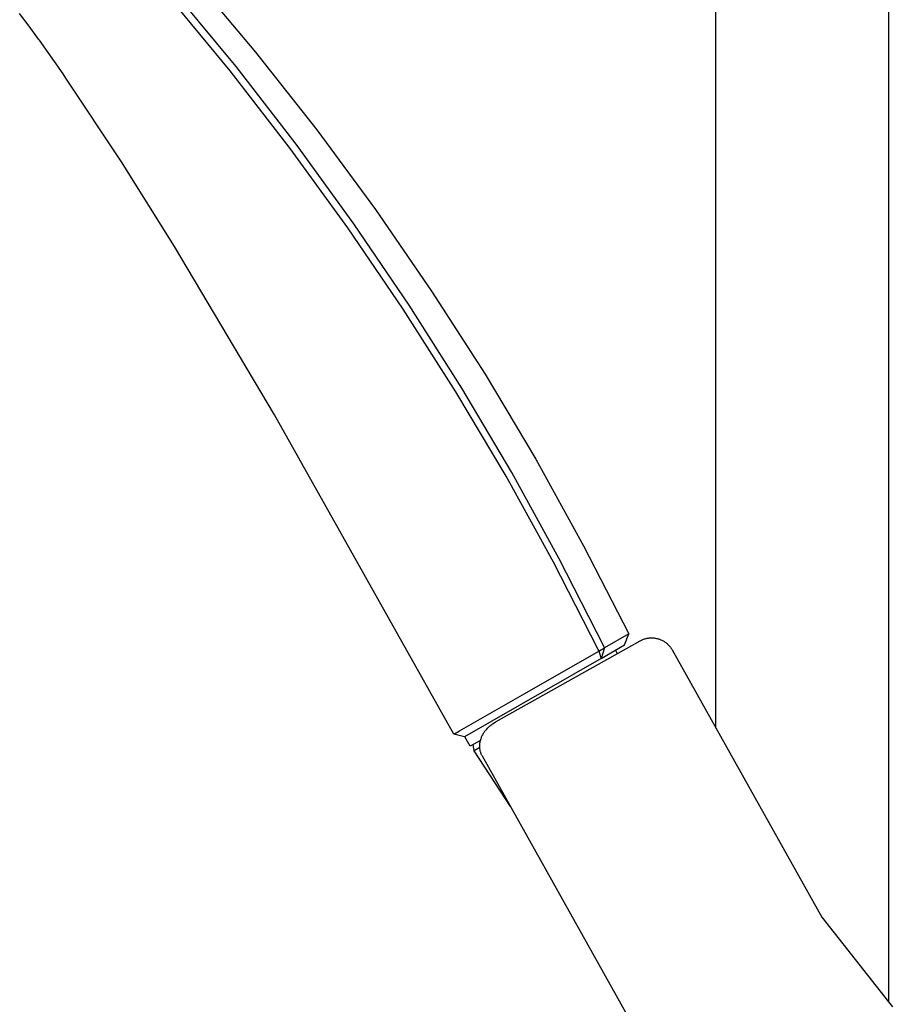
# Model space of a CAD drawing. Units: millimetres. Extents: x -495 to 767, y -913 to 940.
# Drawn here: x -391 to -280, y 691 to 816 of the extents above; entities that cross this region are included whole.
import ezdxf

# ---------------------------------------------------------------- set-up
doc = ezdxf.new("R2010")
doc.units = ezdxf.units.MM
doc.header["$MEASUREMENT"] = 0
doc.layers.add('Default', color=7, linetype='Continuous', true_color=0x000000)

msp = doc.modelspace()

# ---------------------------------------------------------------- linework, layer by layer
at = {"layer": 'Default', "color": 7, "true_color": 0xffffff}
for p, q in [((-302.4, 725.87), (-302.4, 890.33)), ((-280.4, 890.33), (-280.4, 691.01)), ((-369.18, 821.6), (-361.06, 811.97)), ((-364.3, 809.58), (-372.25, 819.23)), ((-363.55, 810.14), (-371.52, 819.8)), ((-389.9, 815.3), (-391.13, 816.92)), ((-388.71, 813.65), (-389.9, 815.3)), ((-388.6, 813.5), (-388.71, 813.65)), ((-385.59, 809.21), (-388.6, 813.5)), ((-361.06, 811.97), (-353.25, 802.07)), ((-355.89, 800.24), (-363.55, 810.14)), ((-385.23, 808.68), (-385.59, 809.21)), ((-356.64, 799.7), (-364.3, 809.58)), ((-378.15, 797.99), (-385.23, 808.68)), ((-353.25, 802.07), (-345.77, 791.93)), ((-348.54, 790.11), (-355.89, 800.24)), ((-349.29, 789.59), (-356.64, 799.7)), ((-371.38, 787.24), (-378.15, 797.99)), ((-345.77, 791.93), (-338.63, 781.55)), ((-341.51, 779.76), (-348.54, 790.11)), ((-342.25, 779.25), (-349.29, 789.59)), ((-358.67, 765.79), (-371.38, 787.24)), ((-338.63, 781.55), (-331.82, 770.95)), ((-335.54, 768.71), (-342.25, 779.25)), ((-334.8, 769.19), (-341.51, 779.76)), ((-331.82, 770.95), (-325.36, 760.12)), ((-328.42, 758.42), (-334.8, 769.19)), ((-329.15, 757.96), (-335.54, 768.71)), ((-335.79, 725.09), (-358.67, 765.79)), ((-325.36, 760.12), (-319.26, 749.1)), ((-323.1, 747.02), (-329.15, 757.96)), ((-322.38, 747.46), (-328.42, 758.42)), ((-319.26, 749.1), (-313.52, 737.88)), ((-316.68, 736.31), (-322.38, 747.46)), ((-317.39, 735.9), (-323.1, 747.02)), ((-313.52, 737.88), (-316.58, 736.12)), ((-314.04, 736.47), (-313.52, 737.88)), ((-313.52, 737.88), (-313.52, 737.88)), ((-330.39, 726.73), (-312.07, 736.99)), ((-317.04, 734.75), (-314.04, 736.47)), ((-316.58, 736.12), (-316.68, 736.31)), ((-312.07, 736.99), (-311.98, 737.04)), ((-311.98, 737.04), (-311.89, 737.09)), ((-311.89, 737.09), (-311.8, 737.13)), ((-311.8, 737.13), (-311.7, 737.17)), ((-311.7, 737.17), (-311.61, 737.21)), ((-311.61, 737.21), (-311.51, 737.24)), ((-311.51, 737.24), (-311.41, 737.27)), ((-311.41, 737.27), (-311.31, 737.29)), ((-311.31, 737.29), (-311.21, 737.32)), ((-311.21, 737.32), (-311.11, 737.33)), ((-311.11, 737.33), (-311.01, 737.35)), ((-311.01, 737.35), (-310.91, 737.36)), ((-310.91, 737.36), (-310.81, 737.37)), ((-310.81, 737.37), (-310.7, 737.38)), ((-310.7, 737.38), (-310.6, 737.38)), ((-310.6, 737.38), (-310.5, 737.38)), ((-310.5, 737.38), (-310.4, 737.37)), ((-310.4, 737.37), (-310.3, 737.36)), ((-310.3, 737.36), (-310.19, 737.35)), ((-310.19, 737.35), (-310.09, 737.33)), ((-310.09, 737.33), (-309.99, 737.31)), ((-309.99, 737.31), (-309.89, 737.29)), ((-309.89, 737.29), (-309.79, 737.26)), ((-309.79, 737.26), (-309.69, 737.24)), ((-309.69, 737.24), (-309.6, 737.2)), ((-309.6, 737.2), (-309.5, 737.17)), ((-309.5, 737.17), (-309.41, 737.13)), ((-309.41, 737.13), (-309.31, 737.08)), ((-309.31, 737.08), (-309.22, 737.04)), ((-309.22, 737.04), (-309.13, 736.99)), ((-309.13, 736.99), (-309.04, 736.94)), ((-309.04, 736.94), (-308.96, 736.88)), ((-308.96, 736.88), (-308.87, 736.83)), ((-308.87, 736.83), (-308.79, 736.77)), ((-308.79, 736.77), (-308.71, 736.7)), ((-308.71, 736.7), (-308.63, 736.64)), ((-308.63, 736.64), (-308.56, 736.57)), ((-308.56, 736.57), (-308.48, 736.5)), ((-308.48, 736.5), (-308.41, 736.42)), ((-308.41, 736.42), (-308.34, 736.35)), ((-308.34, 736.35), (-308.28, 736.27)), ((-308.28, 736.27), (-308.21, 736.19)), ((-308.21, 736.19), (-308.15, 736.1)), ((-326.74, 730.29), (-317.31, 735.7)), ((-317.35, 735.8), (-317.39, 735.9)), ((-317.39, 735.9), (-317.31, 735.7)), ((-317.31, 735.7), (-317.35, 735.8)), ((-317.31, 735.7), (-316.58, 736.12)), ((-317.31, 735.7), (-317.04, 734.75)), ((-316.58, 736.12), (-317.04, 734.75)), ((-315.22, 735.8), (-314.98, 735.37)), ((-308.15, 736.1), (-308.1, 736.02)), ((-308.1, 736.02), (-308.04, 735.93)), ((-308.04, 735.93), (-307.99, 735.84)), ((-307.99, 735.84), (-288.92, 701.82)), ((-317.04, 734.75), (-334.45, 724.75)), ((-331.79, 727.41), (-326.74, 730.29)), ((-335.09, 725.54), (-331.79, 727.41)), ((-331.26, 726.11), (-331.19, 726.17)), ((-331.19, 726.17), (-331.08, 726.26)), ((-331.08, 726.26), (-330.97, 726.35)), ((-330.97, 726.35), (-330.86, 726.43)), ((-330.86, 726.43), (-330.77, 726.49)), ((-330.77, 726.49), (-330.64, 726.58)), ((-330.64, 726.58), (-330.51, 726.65)), ((-330.51, 726.65), (-330.39, 726.73)), ((-335.79, 725.09), (-335.09, 725.54)), ((-335.79, 725.09), (-335.79, 725.09)), ((-334.45, 724.75), (-335.79, 725.09)), ((-335.79, 725.09), (-335.79, 725.09)), ((-332.22, 724.84), (-332.18, 724.92)), ((-332.18, 724.92), (-332.13, 725.01)), ((-332.13, 725.01), (-332.12, 725.03)), ((-332.12, 725.03), (-332.07, 725.12)), ((-332.07, 725.12), (-332.01, 725.22)), ((-332.01, 725.22), (-331.96, 725.31)), ((-331.96, 725.31), (-331.9, 725.4)), ((-331.9, 725.4), (-331.83, 725.48)), ((-331.83, 725.48), (-331.77, 725.57)), ((-331.77, 725.57), (-331.69, 725.67)), ((-331.69, 725.67), (-331.6, 725.76)), ((-331.6, 725.76), (-331.52, 725.86)), ((-331.52, 725.86), (-331.43, 725.95)), ((-331.43, 725.95), (-331.33, 726.04)), ((-331.33, 726.04), (-331.26, 726.11)), ((-333.71, 723.57), (-334.39, 724.79)), ((-332.41, 724.3), (-333.71, 723.57)), ((-333.19, 723), (-333.33, 723.78)), ((-332.5, 723.64), (-332.49, 723.72)), ((-332.5, 723.55), (-332.5, 723.64)), ((-332.49, 723.8), (-332.48, 723.88)), ((-332.49, 723.72), (-332.49, 723.8)), ((-332.48, 723.88), (-332.47, 723.98)), ((-332.47, 723.98), (-332.45, 724.08)), ((-332.45, 724.08), (-332.43, 724.18)), ((-332.43, 724.18), (-332.41, 724.28)), ((-332.41, 724.28), (-332.38, 724.38)), ((-332.38, 724.38), (-332.36, 724.48)), ((-332.36, 724.48), (-332.32, 724.57)), ((-332.32, 724.57), (-332.29, 724.66)), ((-332.29, 724.66), (-332.26, 724.75)), ((-332.26, 724.75), (-332.22, 724.84)), ((-332.49, 723.41), (-333.19, 723)), ((-333.19, 723), (-333.19, 723)), ((-333.19, 723), (-333.19, 723)), ((-328.58, 715.9), (-333.19, 723)), ((-332.5, 723.47), (-332.5, 723.55)), ((-332.49, 723.39), (-332.5, 723.47)), ((-332.48, 723.3), (-332.49, 723.39)), ((-332.47, 723.22), (-332.48, 723.3)), ((-332.46, 723.13), (-332.47, 723.22)), ((-332.44, 723.05), (-332.46, 723.13)), ((-332.43, 722.96), (-332.44, 723.05)), ((-332.4, 722.88), (-332.43, 722.96)), ((-332.38, 722.8), (-332.4, 722.88)), ((-332.35, 722.71), (-332.38, 722.8)), ((-332.32, 722.63), (-332.35, 722.71)), ((-332.3, 722.56), (-332.32, 722.63)), ((-332.27, 722.49), (-332.3, 722.56)), ((-332.23, 722.43), (-332.27, 722.49)), ((-332.2, 722.36), (-332.23, 722.43)), ((-332.16, 722.29), (-332.2, 722.36)), ((-312.81, 687.78), (-332.16, 722.29)), ((-288.92, 701.82), (-280.4, 691.01)), ((-280.4, 691.01), (-279.92, 690.4))]:
    msp.add_line(p, q, dxfattribs=at)

doc.saveas('drawing.dxf')
